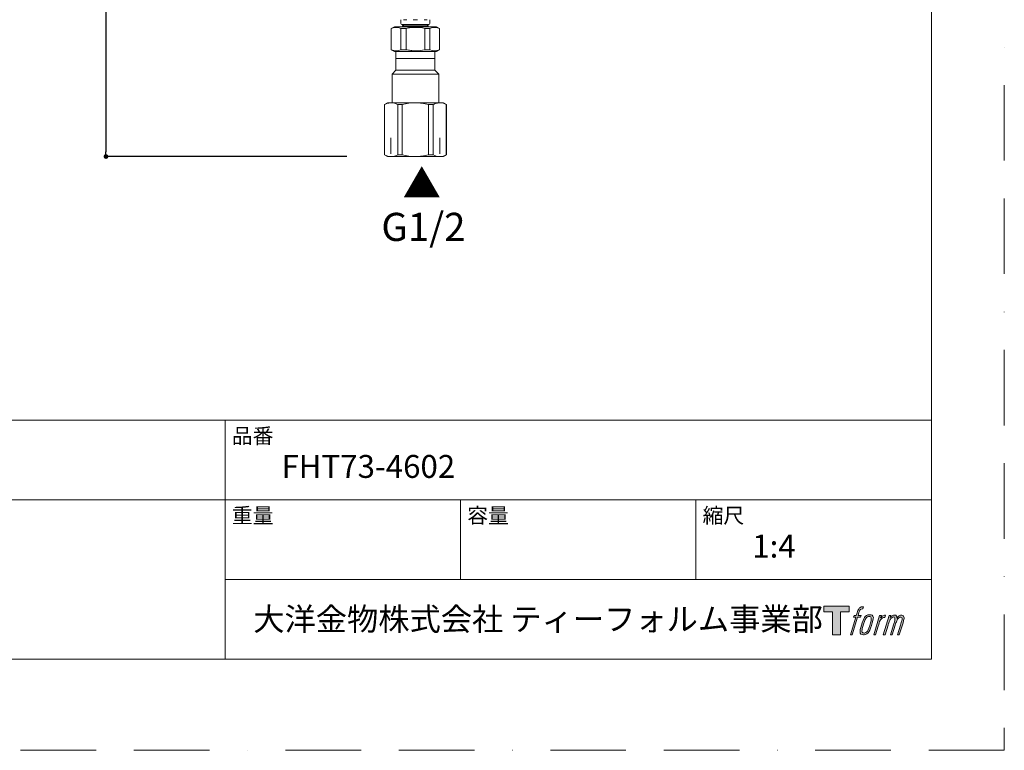
# Model space of a CAD drawing. Units: millimetres. Extents: x 0 to 840, y 0 to 1188.
# Drawn here: x 420 to 840, y 0 to 312 of the extents above; entities that cross this region are included whole.
import ezdxf

# ---------------------------------------------------------------- set-up
doc = ezdxf.new("R2010")
doc.units = ezdxf.units.MM
doc.header["$LTSCALE"] = 50.8
doc.header["$PDMODE"] = 1
doc.header["$PDSIZE"] = -2
doc.linetypes.add('BORDER', pattern=[44.45, 12.7, -6.35, 12.7, -6.35, 0, -6.35])
doc.layers.add('DIM', color=7, linetype='Continuous', lineweight=13)
doc.layers.add('MODEL', color=7, linetype='Continuous', lineweight=20)
doc.layers.add('LOGO', color=7, linetype='Continuous')
doc.layers.add('PRINT', color=4, linetype='Continuous', lineweight=20, plot=False)
doc.styles.add('ＭＳ ゴシック', font='msgothic.ttc', dxfattribs={"bigfont": 'ＭＳ ゴシック'})
doc.dimstyles.new('tfrom線あり', dxfattribs={"dimtxt": 12, "dimasz": 2, "dimexe": 0, "dimexo": 5, "dimgap": 10, "dimtad": 1, "dimdec": 0, "dimzin": 11, "dimdsep": 46, "dimtxsty": 'ＭＳ ゴシック', "dimblk": 'DOT', "dimcen": 0, "dimazin": 0, "dimtfac": 1, "dimtdec": 1, "dimtix": 1, "dimtofl": 0, "dimtmove": 0, "dimatfit": 0, "dimldrblk": 'DOT', "dimfxl": 1, "dimfrac": 2, "dimtolj": 1, "dimtzin": 11, "dimarcsym": 0})

# ---------------------------------------------------------------- blocks, each defined once
blk = doc.blocks.new('block 4')
at = {"layer": 'LOGO', "true_color": 0x221814}
h = blk.add_hatch(color=250, dxfattribs=at)
h.dxf.hatch_style = 2
h.paths.add_polyline_path([(83.8, 167.6), (83.8, 159.8), (71.4, 159.8), (71.4, 127.8), (60.4, 127.8), (60.4, 159.8), (48.2, 159.8), (48.2, 167.6)])
at = {"layer": 'LOGO', "lineweight": 0}
blk.add_lwpolyline([(83.8, 167.6), (83.8, 159.8), (71.4, 159.8), (71.4, 127.8), (60.4, 127.8), (60.4, 159.8), (48.2, 159.8), (48.2, 167.6), (83.8, 167.6)], dxfattribs=at)
blk = doc.blocks.new('block 5')
at = {"layer": 'LOGO', "true_color": 0x221814}
h = blk.add_hatch(color=250, dxfattribs=at)
h.dxf.hatch_style = 2
edge = h.paths.add_edge_path()
edge.add_spline(control_points=[(100.5, 166.7), (102, 167.1), (104, 166.8), (104, 166.8), (104, 166.8), (103, 163.9), (103, 163.9), (103, 163.9), (101.1, 164.4), (99.6, 163.2), (98.4, 162.3), (97.7, 159.8), (97.4, 158.9), (97.4, 158.9), (96.1, 154.9), (96.1, 154.9), (96.1, 154.9), (100.3, 154.9), (100.3, 154.9), (100.3, 154.9), (99.6, 152.4), (99.6, 152.4), (99.6, 152.4), (95.4, 152.4), (95.4, 152.4), (95.4, 152.4), (87.8, 127.8), (87.8, 127.8), (87.8, 127.8), (85.4, 127.8), (85.4, 127.8), (85.4, 127.8), (93, 152.4), (93, 152.4), (93, 152.4), (89.9, 152.4), (89.9, 152.4), (89.9, 152.4), (90.5, 154.9), (90.5, 154.9), (90.5, 154.9), (93.7, 154.9), (93.7, 154.9), (93.7, 154.9), (94.8, 158.4), (94.8, 158.4), (95.7, 161.3), (96.5, 162.8), (97.2, 164), (97.8, 165.2), (99.1, 166.3), (100.5, 166.7)], knot_values=[0, 0, 0, 0, 1, 1, 1, 2, 2, 2, 3, 3, 3, 4, 4, 4, 5, 5, 5, 6, 6, 6, 7, 7, 7, 8, 8, 8, 9, 9, 9, 10, 10, 10, 11, 11, 11, 12, 12, 12, 13, 13, 13, 14, 14, 14, 15, 15, 15, 16, 16, 16, 17, 17, 17, 17], degree=3, periodic=1)
h = blk.add_hatch(color=250, dxfattribs=at)
h.dxf.hatch_style = 2
edge = h.paths.add_edge_path()
edge.add_spline(control_points=[(101.6, 132.8), (101.6, 134.7), (102.2, 138.1), (103.7, 142.5), (105.8, 148.6), (107.1, 150.8), (108.2, 151.9), (109.7, 153.5), (111.9, 153.5), (112.5, 153.5), (113.4, 153.3), (114.7, 152.8), (114.7, 150.8), (114.8, 149.1), (114.3, 145.9), (112.6, 140.9), (110.6, 135.2), (109.5, 132.9), (108.5, 131.9), (106.7, 130.1), (104.8, 130.2), (104.5, 130.2), (104.2, 130.2), (101.6, 130.6), (101.6, 132.8)], knot_values=[0, 0, 0, 0, 1, 1, 1, 2, 2, 2, 3, 3, 3, 4, 4, 4, 5, 5, 5, 6, 6, 6, 7, 7, 7, 8, 8, 8, 8], degree=3, periodic=1)
edge = h.paths.add_edge_path()
edge.add_spline(control_points=[(106.3, 153.4), (104.8, 151.5), (103.7, 149.9), (101.9, 144.6), (100.3, 139.8), (99.2, 136.3), (99.1, 132), (98.9, 128.9), (100.9, 127.8), (103.7, 127.8), (104.9, 127.8), (108, 127.9), (110.2, 130.6), (111.7, 132.5), (113.2, 134.5), (115.1, 140.9), (116.6, 146.4), (117.7, 149.9), (117.6, 151.9), (117.6, 151.9), (117.6, 151.9), (117.6, 151.9), (117.1, 155.2), (114.7, 155.9), (113.3, 155.9), (112, 155.9), (108.3, 156.1), (106.3, 153.4)], knot_values=[0, 0, 0, 0, 1, 1, 1, 2, 2, 2, 3, 3, 3, 4, 4, 4, 5, 5, 5, 6, 6, 6, 7, 7, 7, 8, 8, 8, 9, 9, 9, 9], degree=3, periodic=1)
h = blk.add_hatch(color=250, dxfattribs=at)
h.dxf.hatch_style = 2
edge = h.paths.add_edge_path()
edge.add_spline(control_points=[(126.4, 154.8), (126.4, 154.8), (128.8, 154.8), (128.8, 154.8), (128.8, 154.8), (127.7, 151.3), (127.7, 151.3), (128.6, 152.3), (129.9, 153.6), (131, 154.3), (132.7, 155.3), (133.7, 155.4), (134.7, 155.4), (134.7, 155.4), (133.7, 152), (133.7, 152), (133, 152.3), (130.9, 151.8), (129.7, 150.9), (128.7, 150.1), (127.9, 149.5), (127, 147.8), (126.2, 146.2), (125.5, 143.5), (124.3, 139.7), (124.3, 139.7), (120.6, 127.8), (120.6, 127.8), (120.6, 127.8), (118.2, 127.8), (118.2, 127.8), (118.2, 127.8), (126.4, 154.8), (126.4, 154.8)], knot_values=[0, 0, 0, 0, 1, 1, 1, 2, 2, 2, 3, 3, 3, 4, 4, 4, 5, 5, 5, 6, 6, 6, 7, 7, 7, 8, 8, 8, 9, 9, 9, 10, 10, 10, 11, 11, 11, 11], degree=3, periodic=1)
h = blk.add_hatch(color=250, dxfattribs=at)
h.dxf.hatch_style = 2
edge = h.paths.add_edge_path()
edge.add_spline(control_points=[(139.9, 154.8), (139.9, 154.8), (142, 154.8), (142, 154.8), (142, 154.8), (141, 151.3), (141, 151.3), (141.9, 152.8), (142.7, 153.4), (143.9, 154.3), (145, 155.1), (146.3, 155.3), (147.2, 155.3), (148.4, 155.3), (149.5, 155.1), (150.1, 153.8), (150.5, 152.8), (150.5, 152.7), (150.4, 150.8), (151.6, 152.8), (152.4, 153.6), (153.9, 154.5), (155.4, 155.3), (156.3, 155.4), (157.4, 155.2), (158.9, 155), (159.9, 154.4), (160.4, 152.8), (160.9, 151.1), (160.6, 150.2), (160, 147.6), (159.7, 146.4), (159.3, 144.9), (158.7, 143.2), (158.7, 143.2), (153.9, 127.8), (153.9, 127.8), (153.9, 127.8), (151.4, 127.8), (151.4, 127.8), (151.4, 127.8), (155.6, 141.3), (155.6, 141.3), (156.5, 144.1), (157.1, 146.2), (157.4, 147.4), (157.8, 149.1), (158, 149.6), (157.8, 150.8), (157.6, 151.8), (157.1, 152.6), (156.1, 152.6), (155.1, 152.6), (154.3, 152.4), (153.2, 151.3), (152, 150.1), (151.1, 148.8), (150.3, 147.2), (149.6, 145.7), (148.9, 143.7), (148.1, 141.3), (148.1, 141.3), (143.9, 127.8), (143.9, 127.8), (143.9, 127.8), (141.5, 127.8), (141.5, 127.8), (141.5, 127.8), (146.3, 143.2), (146.3, 143.2), (146.8, 144.8), (147.2, 146.2), (147.5, 147.2), (147.9, 149), (148, 150.2), (147.7, 151.3), (147.4, 152.4), (146.8, 152.7), (145.9, 152.7), (145.1, 152.7), (144.3, 152.3), (143.5, 151.7), (142.3, 150.8), (141.9, 150.1), (141.4, 149.3), (140.6, 148.2), (140.3, 147.5), (139.7, 145.8), (139.1, 144.2), (138.5, 142.3), (138.1, 141), (138.1, 141), (133.9, 127.8), (133.9, 127.8), (133.9, 127.8), (131.4, 127.8), (131.4, 127.8), (131.4, 127.8), (139.9, 154.8), (139.9, 154.8)], knot_values=[0, 0, 0, 0, 1, 1, 1, 2, 2, 2, 3, 3, 3, 4, 4, 4, 5, 5, 5, 6, 6, 6, 7, 7, 7, 8, 8, 8, 9, 9, 9, 10, 10, 10, 11, 11, 11, 12, 12, 12, 13, 13, 13, 14, 14, 14, 15, 15, 15, 16, 16, 16, 17, 17, 17, 18, 18, 18, 19, 19, 19, 20, 20, 20, 21, 21, 21, 22, 22, 22, 23, 23, 23, 24, 24, 24, 25, 25, 25, 26, 26, 26, 27, 27, 27, 28, 28, 28, 29, 29, 29, 30, 30, 30, 31, 31, 31, 32, 32, 32, 33, 33, 33, 33], degree=3, periodic=1)
at = {"layer": 'LOGO', "lineweight": 0}
for points, knots in [([(100.5, 166.7), (102, 167.1), (104, 166.8), (104, 166.8), (104, 166.8), (103, 163.9), (103, 163.9), (103, 163.9), (101.1, 164.4), (99.6, 163.2), (98.4, 162.3), (97.7, 159.8), (97.4, 158.9), (97.4, 158.9), (96.1, 154.9), (96.1, 154.9), (96.1, 154.9), (100.3, 154.9), (100.3, 154.9), (100.3, 154.9), (99.6, 152.4), (99.6, 152.4), (99.6, 152.4), (95.4, 152.4), (95.4, 152.4), (95.4, 152.4), (87.8, 127.8), (87.8, 127.8), (87.8, 127.8), (85.4, 127.8), (85.4, 127.8), (85.4, 127.8), (93, 152.4), (93, 152.4), (93, 152.4), (89.9, 152.4), (89.9, 152.4), (89.9, 152.4), (90.5, 154.9), (90.5, 154.9), (90.5, 154.9), (93.7, 154.9), (93.7, 154.9), (93.7, 154.9), (94.8, 158.4), (94.8, 158.4), (95.7, 161.3), (96.5, 162.8), (97.2, 164), (97.8, 165.2), (99.1, 166.3), (100.5, 166.7)], [0, 0, 0, 0, 1, 1, 1, 2, 2, 2, 3, 3, 3, 4, 4, 4, 5, 5, 5, 6, 6, 6, 7, 7, 7, 8, 8, 8, 9, 9, 9, 10, 10, 10, 11, 11, 11, 12, 12, 12, 13, 13, 13, 14, 14, 14, 15, 15, 15, 16, 16, 16, 17, 17, 17, 17]), ([(106.3, 153.4), (104.8, 151.5), (103.7, 149.9), (101.9, 144.6), (100.3, 139.8), (99.2, 136.3), (99.1, 132), (98.9, 128.9), (100.9, 127.8), (103.7, 127.8), (104.9, 127.8), (108, 127.9), (110.2, 130.6), (111.7, 132.5), (113.2, 134.5), (115.1, 140.9), (116.6, 146.4), (117.7, 149.9), (117.6, 151.9), (117.6, 151.9), (117.6, 151.9), (117.6, 151.9), (117.1, 155.2), (114.7, 155.9), (113.3, 155.9), (112, 155.9), (108.3, 156.1), (106.3, 153.4)], [0, 0, 0, 0, 1, 1, 1, 2, 2, 2, 3, 3, 3, 4, 4, 4, 5, 5, 5, 6, 6, 6, 7, 7, 7, 8, 8, 8, 9, 9, 9, 9]), ([(101.6, 132.8), (101.6, 134.7), (102.2, 138.1), (103.7, 142.5), (105.8, 148.6), (107.1, 150.8), (108.2, 151.9), (109.7, 153.5), (111.9, 153.5), (112.5, 153.5), (113.4, 153.3), (114.7, 152.8), (114.7, 150.8), (114.8, 149.1), (114.3, 145.9), (112.6, 140.9), (110.6, 135.2), (109.5, 132.9), (108.5, 131.9), (106.7, 130.1), (104.8, 130.2), (104.5, 130.2), (104.2, 130.2), (101.6, 130.6), (101.6, 132.8)], [0, 0, 0, 0, 1, 1, 1, 2, 2, 2, 3, 3, 3, 4, 4, 4, 5, 5, 5, 6, 6, 6, 7, 7, 7, 8, 8, 8, 8]), ([(126.4, 154.8), (126.4, 154.8), (128.8, 154.8), (128.8, 154.8), (128.8, 154.8), (127.7, 151.3), (127.7, 151.3), (128.6, 152.3), (129.9, 153.6), (131, 154.3), (132.7, 155.3), (133.7, 155.4), (134.7, 155.4), (134.7, 155.4), (133.7, 152), (133.7, 152), (133, 152.3), (130.9, 151.8), (129.7, 150.9), (128.7, 150.1), (127.9, 149.5), (127, 147.8), (126.2, 146.2), (125.5, 143.5), (124.3, 139.7), (124.3, 139.7), (120.6, 127.8), (120.6, 127.8), (120.6, 127.8), (118.2, 127.8), (118.2, 127.8), (118.2, 127.8), (126.4, 154.8), (126.4, 154.8)], [0, 0, 0, 0, 1, 1, 1, 2, 2, 2, 3, 3, 3, 4, 4, 4, 5, 5, 5, 6, 6, 6, 7, 7, 7, 8, 8, 8, 9, 9, 9, 10, 10, 10, 11, 11, 11, 11]), ([(139.9, 154.8), (139.9, 154.8), (142, 154.8), (142, 154.8), (142, 154.8), (141, 151.3), (141, 151.3), (141.9, 152.8), (142.7, 153.4), (143.9, 154.3), (145, 155.1), (146.3, 155.3), (147.2, 155.3), (148.4, 155.3), (149.5, 155.1), (150.1, 153.8), (150.5, 152.8), (150.5, 152.7), (150.4, 150.8), (151.6, 152.8), (152.4, 153.6), (153.9, 154.5), (155.4, 155.3), (156.3, 155.4), (157.4, 155.2), (158.9, 155), (159.9, 154.4), (160.4, 152.8), (160.9, 151.1), (160.6, 150.2), (160, 147.6), (159.7, 146.4), (159.3, 144.9), (158.7, 143.2), (158.7, 143.2), (153.9, 127.8), (153.9, 127.8), (153.9, 127.8), (151.4, 127.8), (151.4, 127.8), (151.4, 127.8), (155.6, 141.3), (155.6, 141.3), (156.5, 144.1), (157.1, 146.2), (157.4, 147.4), (157.8, 149.1), (158, 149.6), (157.8, 150.8), (157.6, 151.8), (157.1, 152.6), (156.1, 152.6), (155.1, 152.6), (154.3, 152.4), (153.2, 151.3), (152, 150.1), (151.1, 148.8), (150.3, 147.2), (149.6, 145.7), (148.9, 143.7), (148.1, 141.3), (148.1, 141.3), (143.9, 127.8), (143.9, 127.8), (143.9, 127.8), (141.5, 127.8), (141.5, 127.8), (141.5, 127.8), (146.3, 143.2), (146.3, 143.2), (146.8, 144.8), (147.2, 146.2), (147.5, 147.2), (147.9, 149), (148, 150.2), (147.7, 151.3), (147.4, 152.4), (146.8, 152.7), (145.9, 152.7), (145.1, 152.7), (144.3, 152.3), (143.5, 151.7), (142.3, 150.8), (141.9, 150.1), (141.4, 149.3), (140.6, 148.2), (140.3, 147.5), (139.7, 145.8), (139.1, 144.2), (138.5, 142.3), (138.1, 141), (138.1, 141), (133.9, 127.8), (133.9, 127.8), (133.9, 127.8), (131.4, 127.8), (131.4, 127.8), (131.4, 127.8), (139.9, 154.8), (139.9, 154.8)], [0, 0, 0, 0, 1, 1, 1, 2, 2, 2, 3, 3, 3, 4, 4, 4, 5, 5, 5, 6, 6, 6, 7, 7, 7, 8, 8, 8, 9, 9, 9, 10, 10, 10, 11, 11, 11, 12, 12, 12, 13, 13, 13, 14, 14, 14, 15, 15, 15, 16, 16, 16, 17, 17, 17, 18, 18, 18, 19, 19, 19, 20, 20, 20, 21, 21, 21, 22, 22, 22, 23, 23, 23, 24, 24, 24, 25, 25, 25, 26, 26, 26, 27, 27, 27, 28, 28, 28, 29, 29, 29, 30, 30, 30, 31, 31, 31, 32, 32, 32, 33, 33, 33, 33])]:
    blk.add_open_spline(points, degree=3, knots=knots, dxfattribs=at)
blk = doc.blocks.new('block 3')
at = {"layer": 'LOGO'}
for name in ['block 4', 'block 5']:
    blk.add_blockref(name, (0, 0), dxfattribs=at)
blk = doc.blocks.new('名称未設定-1')
at = {"layer": 'LOGO'}
blk.add_blockref('block 3', (0, 0), dxfattribs=at)
blk = doc.blocks.new('_DOT')
at = {"color": 0, "linetype": 'ByBlock', "lineweight": -2}
blk.add_line((-0.5, 0), (-1, 0), dxfattribs=at)
at = {"color": 0, "linetype": 'ByBlock', "lineweight": -2, "const_width": 0.5}
blk.add_lwpolyline([(-0.25, 0, 1), (0.25, 0, 1)], format="xyb", close=True, dxfattribs=at)
blk = doc.blocks.new('*D13')
at = {"layer": 'Defpoints', "color": 0}
for p in [(557.67, 584.79), (456.8, 253.47), (564.54, 253.47)]:
    blk.add_point(p, dxfattribs=at)
at = {"layer": 'DIM', "color": 0, "lineweight": -2}
for p, q in [((552.67, 584.79), (456.8, 584.79)), ((456.8, 582.79), (456.8, 255.47)), ((559.54, 253.47), (456.8, 253.47))]:
    blk.add_line(p, q, dxfattribs=at)
at = {"layer": 'DIM', "color": 0, "lineweight": -2, "xscale": 2, "yscale": 2, "zscale": 2}
for p, rotation in [((456.8, 584.79), 90), ((456.8, 253.47), 270)]:
    blk.add_blockref('_DOT', p, dxfattribs=dict(at, rotation=rotation))
at = {"layer": 'DIM', "color": 0, "insert": (440.8, 419.13), "char_height": 12, "attachment_point": 5, "rotation": 90, "style": 'ＭＳ ゴシック'}
blk.add_mtext('\\A1;445', dxfattribs=at)

msp = doc.modelspace()

# ---------------------------------------------------------------- linework, layer by layer
at = {"layer": 'MODEL'}
for p, q in [((582.63, 311.88), (582.56, 311.88)), ((582.56, 311.88), (582.56, 310.29)), ((583.77, 311.88), (585.11, 311.88)), ((587.84, 311.88), (589.74, 311.88)), ((592.48, 311.88), (593.82, 311.88)), ((595.02, 311.88), (594.95, 311.88)), ((595.02, 310.29), (595.02, 311.88)), ((579.82, 308.89), (578.52, 308.15)), ((578.6, 308.15), (578.52, 308.15)), ((578.52, 308.15), (578.52, 299.08)), ((597.76, 308.89), (579.82, 308.89)), ((584.82, 308.15), (582.57, 308.15)), ((582.57, 308.15), (582.57, 299.08)), ((594.52, 309.79), (583.06, 309.79)), ((583.81, 309.79), (583.31, 309.29)), ((583.31, 309.29), (594.27, 309.29)), ((583.31, 309.29), (583.31, 308.89)), ((584.82, 299.08), (584.82, 308.15)), ((595.01, 308.15), (592.76, 308.15)), ((592.76, 308.15), (592.76, 299.08)), ((594.27, 309.29), (593.78, 309.79)), ((594.27, 308.89), (594.27, 309.29)), ((595.01, 299.08), (595.01, 308.15)), ((599.06, 308.15), (597.76, 308.89)), ((598.98, 308.15), (599.06, 308.15)), ((599.06, 299.08), (599.06, 308.15)), ((578.6, 299.08), (578.52, 299.08)), ((578.52, 299.08), (579.82, 298.33)), ((597.76, 298.33), (579.82, 298.33)), ((582.59, 298.33), (580.41, 298.33)), ((580.49, 298.33), (580.49, 290.35)), ((597.1, 298.33), (580.49, 298.33)), ((584.82, 299.08), (582.57, 299.08)), ((595.01, 299.08), (592.76, 299.08)), ((597.1, 290.35), (597.1, 298.33)), ((597.76, 298.33), (599.06, 299.08)), ((598.98, 299.08), (599.06, 299.08)), ((597.1, 295.34), (580.49, 295.34)), ((580.49, 290.35), (578.82, 288.69)), ((580.49, 290.35), (597.1, 290.35)), ((598.76, 288.69), (597.1, 290.35)), ((578.82, 288.69), (598.76, 288.69)), ((578.82, 288.69), (578.82, 276.39)), ((598.76, 276.39), (598.76, 288.69)), ((576.83, 276.39), (575.58, 275.68)), ((575.63, 275.68), (575.58, 275.68)), ((575.58, 275.68), (575.58, 254.18)), ((575.63, 254.18), (575.63, 275.68)), ((578.43, 276.39), (576.83, 276.39)), ((588.79, 276.39), (578.43, 276.39)), ((581.23, 275.68), (581.23, 254.18)), ((583.19, 275.68), (581.23, 275.68)), ((583.19, 254.18), (583.19, 275.68)), ((599.15, 276.39), (588.79, 276.39)), ((596.35, 275.68), (594.39, 275.68)), ((594.39, 275.68), (594.39, 254.18)), ((596.35, 254.18), (596.35, 275.68)), ((599.15, 276.39), (600.75, 276.39)), ((602, 275.68), (600.75, 276.39)), ((601.95, 275.68), (602, 275.68)), ((601.95, 275.68), (601.95, 254.18)), ((602, 254.18), (602, 275.68)), ((578.34, 254.62), (578.34, 261.44)), ((599.24, 254.62), (599.24, 261.44)), ((575.63, 254.18), (575.58, 254.18)), ((575.58, 254.18), (576.83, 253.47)), ((578.43, 253.47), (576.83, 253.47)), ((588.79, 253.47), (578.43, 253.47)), ((583.19, 254.18), (581.23, 254.18)), ((599.15, 253.47), (588.79, 253.47)), ((596.35, 254.18), (594.39, 254.18)), ((599.15, 253.47), (600.75, 253.47)), ((600.75, 253.47), (602, 254.18)), ((601.95, 254.18), (602, 254.18)), ((808.88, 140.86), (28.88, 140.86)), ((507.68, 38.86), (507.68, 140.86)), ((808.88, 106.86), (28.88, 106.86)), ((608.08, 72.86), (608.08, 106.86)), ((708.48, 72.86), (708.48, 106.86)), ((808.88, 72.86), (507.68, 72.86))]:
    msp.add_line(p, q, dxfattribs=at)
at = {"layer": 'MODEL', "flags": 128}
msp.add_lwpolyline([(808.88, 1158.86), (28.88, 1158.86), (28.88, 38.86), (808.88, 38.86), (808.88, 1158.86)], dxfattribs=at)
at = {"layer": 'MODEL'}
for centre, radius, start, end in [((580.59, 304.07), 4.53, 64.032, 115.968), ((583.06, 310.29), 0.498, 180, 270), ((594.52, 310.29), 0.498, 270, 0), ((596.99, 304.07), 4.53, 64.032, 115.968), ((580.59, 303.15), 4.53, 244.032, 295.968), ((596.99, 303.15), 4.53, 244.032, 295.968), ((578.37, 270.35), 6.04, 61.747, 89.4357), ((589.13, 251.57), 24.82, 90.7892, 103.8509), ((588.7, 253.53), 22.86, 75.5855, 89.7744), ((599.09, 270.35), 6.04, 61.747, 89.4357), ((578.49, 259.51), 6.04, 241.747, 269.4357), ((589.13, 278.29), 24.82, 256.1491, 269.2108), ((588.7, 276.33), 22.86, 270.2256, 284.4145), ((599.21, 259.51), 6.04, 241.747, 269.4357)]:
    msp.add_arc(centre, radius, start, end, dxfattribs=at)
for points, knots in [([(584.82, 308.15), (585.47, 308.29), (586.13, 308.41), (587.12, 308.53), (587.45, 308.56), (588.12, 308.6), (588.46, 308.61), (590.14, 308.61), (591.46, 308.44), (592.76, 308.15)], [0, 0, 0, 0, 0.25, 0.25, 0.375, 0.375, 0.5, 0.5, 1, 1, 1, 1]), ([(592.76, 299.08), (591.46, 298.78), (590.14, 298.61), (588.46, 298.61), (588.12, 298.62), (587.45, 298.67), (587.12, 298.7), (586.13, 298.81), (585.47, 298.93), (584.82, 299.08)], [0, 0, 0, 0, 0.5, 0.5, 0.625, 0.625, 0.75, 0.75, 1, 1, 1, 1]), ([(575.63, 275.68), (575.96, 275.83), (576.51, 276.07), (577.52, 276.35), (578.08, 276.39), (578.43, 276.39)], [0, 0, 0, 0, 0.331051, 0.664334, 1, 1, 1, 1]), ([(596.35, 275.68), (596.68, 275.83), (597.23, 276.07), (598.24, 276.35), (598.8, 276.39), (599.15, 276.39)], [0, 0, 0, 0, 0.331051, 0.664334, 1, 1, 1, 1]), ([(581.23, 254.18), (580.9, 254.03), (580.35, 253.79), (579.34, 253.51), (578.78, 253.47), (578.43, 253.47)], [0, 0, 0, 0, 0.331051, 0.664334, 1, 1, 1, 1]), ([(601.95, 254.18), (601.62, 254.03), (601.07, 253.79), (600.07, 253.51), (599.5, 253.47), (599.15, 253.47)], [0, 0, 0, 0, 0.331051, 0.664334, 1, 1, 1, 1])]:
    msp.add_open_spline(points, degree=3, knots=knots, dxfattribs=at)
at = {"layer": 'PRINT', "linetype": 'BORDER', "ltscale": 0.05}
msp.add_lwpolyline([(0, 0), (0, 1188), (840, 1188), (840, 0)], close=True, dxfattribs=at)

# ---------------------------------------------------------------- block references
at = {"layer": 'MODEL', "xscale": 0.3048, "yscale": 0.3048, "zscale": 0.3048}
msp.add_blockref('名称未設定-1', (748.3, 10.38), dxfattribs=at)

# ---------------------------------------------------------------- texts
at = {"layer": 'DIM', "char_height": 12, "attachment_point": 1, "line_spacing_factor": 0.782827, "style": 'ＭＳ ゴシック'}
for s, insert in [('{▲}', (583.33, 247.82)), ('{G1/2}', (574.28, 229.44))]:
    msp.add_mtext(s, dxfattribs=dict(at, insert=insert))
at = {"layer": 'MODEL', "attachment_point": 1, "line_spacing_factor": 0.782827, "style": 'ＭＳ ゴシック'}
for s, insert, char_height in [('品番', (510.48, 137.49), 6.515), ('{FHT73-4602}', (531.68, 126.06), 9.773), ('重量', (510.48, 103.49), 6.515), ('容量', (610.88, 103.49), 6.515), ('縮尺', (711.28, 103.49), 6.515), ('{1:4}', (732.48, 92.06), 9.773), ('大洋金物株式会社 ティーフォルム事業部', (519.63, 60.89), 9.773)]:
    msp.add_mtext(s, dxfattribs=dict(at, insert=insert, char_height=char_height))

# ---------------------------------------------------------------- dimensions: what is measured, and where the dimension line sits
at = {"layer": 'DIM'}
dim = msp.add_linear_dim(base=(456.8, 253.47), p1=(557.67, 584.79), p2=(564.54, 253.47), angle=90, text='445', dimstyle='tfrom線あり', override={"dimpost": '<>'}, dxfattribs=at)
dim.commit()
dim.dimension.update_dxf_attribs({"geometry": '*D13', "text_midpoint": (456.8, 419.13), "dimtype": 160})

doc.saveas('drawing.dxf')
